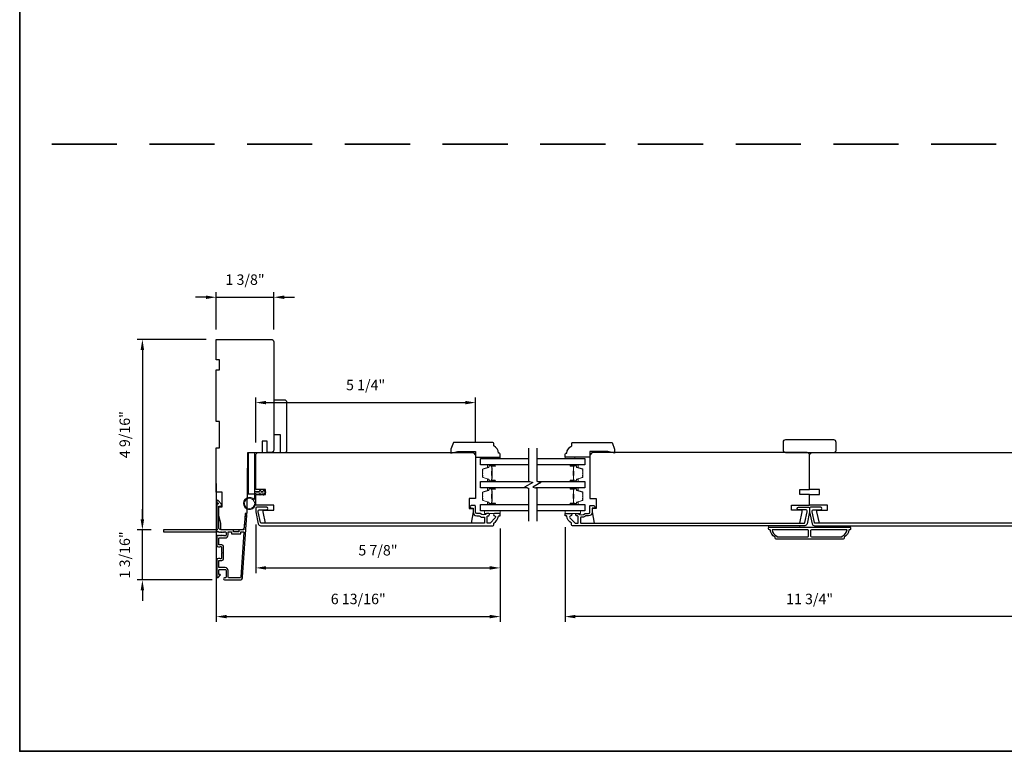
# Model space of a CAD drawing. Extents: x 3350 to 3964, y 1150 to 1253.
# Drawn here: x 3498 to 3522, y 1150 to 1168 of the extents above; entities that cross this region are included whole.
import ezdxf

# ---------------------------------------------------------------- set-up
doc = ezdxf.new("R2010")
doc.units = 0
doc.header["$LTSCALE"] = 250
doc.header["$MEASUREMENT"] = 0
doc.header["$PDMODE"] = 3
doc.header["$PDSIZE"] = -2
doc.linetypes.add('HIDDEN', pattern=[0.375, 0.25, -0.125])
doc.layers.get('DEFPOINTS').update_dxf_attribs({"color": 2, "linetype": 'CONTINUOUS'})
for name, color, linetype, lineweight in [('2', 2, 'CONTINUOUS', 25), ('6', 6, 'CONTINUOUS', 5), ('8', 7, 'CONTINUOUS', 35), ('Butal', 9, 'CONTINUOUS', 15), ('Sketch Geometry (ANSI)', 7, 'CONTINUOUS', 15), ('Spacer Bar', 1, 'CONTINUOUS', 9), ('Visible (ANSI)', 7, 'CONTINUOUS', 25), ('Wood', 7, 'CONTINUOUS', 25)]:
    doc.layers.add(name, color=color, linetype=linetype, lineweight=lineweight)
for name, color, linetype in [('3', 3, 'CONTINUOUS'), ('7', 7, 'CONTINUOUS'), ('Glass', 6, 'CONTINUOUS')]:
    doc.layers.add(name, color=color, linetype=linetype)
doc.styles.add('ROMANS', font='romans')
doc.dimstyles.new('LWDEC', dxfattribs={"dimscale": 0.075, "dimtxt": 2.5, "dimasz": 2, "dimexe": 1.25, "dimexo": 3, "dimgap": 2, "dimtad": 1, "dimtoh": 1, "dimdec": 4, "dimzin": 11, "dimdsep": 46, "dimlunit": 5, "dimtxsty": 'ROMANS', "dimcen": 0, "dimdle": 1.5, "dimazin": 0, "dimtfac": 1, "dimtdec": 4, "dimtix": 1, "dimtmove": 0, "dimatfit": 3, "dimfxl": 0, "dimfrac": 2, "dimtzin": 0, "dimarcsym": 0})

# ---------------------------------------------------------------- blocks, each defined once
blk = doc.blocks.new('*D384')
at = {"layer": '2', "color": 0, "linetype": 'ByBlock', "lineweight": -2}
for p, q in [((3501.088, 1155.683), (3501.088, 1155.933)), ((3501.301, 1155.433), (3500.963, 1155.433)), ((3501.088, 1154.232), (3501.088, 1155.433)), ((3502.76, 1154.232), (3500.963, 1154.232)), ((3501.088, 1153.982), (3501.088, 1153.732))]:
    blk.add_line(p, q, dxfattribs=at)
at = {"layer": '2', "color": 0, "linetype": 'Continuous'}
for points in [[(3501.046, 1155.683), (3501.129, 1155.683), (3501.088, 1155.433)], [(3501.046, 1153.982), (3501.129, 1153.982), (3501.088, 1154.232)]]:
    blk.add_solid(points, dxfattribs=at)
at = {"layer": 'DEFPOINTS', "color": 0, "linetype": 'Continuous'}
for p in [(3501.088, 1155.433), (3501.601, 1155.433), (3503.06, 1154.232)]:
    blk.add_point(p, dxfattribs=at)
at = {"layer": '2', "color": 0, "linetype": 'Continuous', "insert": (3500.697, 1154.832), "char_height": 0.25, "attachment_point": 5, "rotation": 90, "style": 'ROMANS'}
blk.add_mtext('1 3/16"', dxfattribs=at)
blk = doc.blocks.new('*D385')
at = {"layer": '2', "color": 0, "linetype": 'ByBlock', "lineweight": -2}
for p, q in [((3502.62, 1160), (3500.963, 1160)), ((3501.088, 1159.75), (3501.088, 1155.683)), ((3501.301, 1155.433), (3500.963, 1155.433))]:
    blk.add_line(p, q, dxfattribs=at)
at = {"layer": '2', "color": 0, "linetype": 'Continuous'}
for points in [[(3501.046, 1159.75), (3501.129, 1159.75), (3501.088, 1160)], [(3501.046, 1155.683), (3501.129, 1155.683), (3501.088, 1155.433)]]:
    blk.add_solid(points, dxfattribs=at)
at = {"layer": 'DEFPOINTS', "color": 0, "linetype": 'Continuous'}
for p in [(3502.92, 1160), (3501.088, 1155.433), (3501.601, 1155.433)]:
    blk.add_point(p, dxfattribs=at)
at = {"layer": '2', "color": 0, "linetype": 'Continuous', "insert": (3500.697, 1157.716), "char_height": 0.25, "attachment_point": 5, "rotation": 90, "style": 'ROMANS'}
blk.add_mtext('4 9/16"', dxfattribs=at)
blk = doc.blocks.new('*D386')
at = {"layer": '2', "color": 0, "linetype": 'ByBlock', "lineweight": -2}
for p, q in [((3502.861, 1156.542), (3502.861, 1153.227)), ((3509.672, 1155.469), (3509.672, 1153.227)), ((3503.111, 1153.352), (3509.422, 1153.352))]:
    blk.add_line(p, q, dxfattribs=at)
at = {"layer": '2', "color": 0, "linetype": 'Continuous'}
for points in [[(3503.111, 1153.394), (3503.111, 1153.311), (3502.861, 1153.352)], [(3509.422, 1153.394), (3509.422, 1153.311), (3509.672, 1153.352)]]:
    blk.add_solid(points, dxfattribs=at)
at = {"layer": 'DEFPOINTS', "color": 0, "linetype": 'Continuous'}
for p in [(3502.861, 1156.842), (3509.672, 1155.769), (3509.672, 1153.352)]:
    blk.add_point(p, dxfattribs=at)
at = {"layer": '2', "color": 0, "linetype": 'Continuous', "insert": (3506.266, 1153.743), "char_height": 0.25, "attachment_point": 5, "style": 'ROMANS'}
blk.add_mtext('6 13/16"', dxfattribs=at)
blk = doc.blocks.new('*D387')
at = {"layer": '2', "color": 0, "linetype": 'ByBlock', "lineweight": -2}
for p, q in [((3503.806, 1155.561), (3503.806, 1154.395)), ((3509.672, 1155.469), (3509.672, 1154.395)), ((3504.056, 1154.52), (3509.422, 1154.52))]:
    blk.add_line(p, q, dxfattribs=at)
at = {"layer": '2', "color": 0, "linetype": 'Continuous'}
for points in [[(3504.056, 1154.562), (3504.056, 1154.479), (3503.806, 1154.52)], [(3509.422, 1154.562), (3509.422, 1154.479), (3509.672, 1154.52)]]:
    blk.add_solid(points, dxfattribs=at)
at = {"layer": 'DEFPOINTS', "color": 0, "linetype": 'Continuous'}
for p in [(3503.806, 1155.861), (3509.672, 1155.769), (3509.672, 1154.52)]:
    blk.add_point(p, dxfattribs=at)
at = {"layer": '2', "color": 0, "linetype": 'Continuous', "insert": (3506.739, 1154.911), "char_height": 0.25, "attachment_point": 5, "style": 'ROMANS'}
blk.add_mtext('5 7/8"', dxfattribs=at)
blk = doc.blocks.new('*D388')
at = {"layer": '2', "color": 0, "linetype": 'ByBlock', "lineweight": -2}
for p, q in [((3502.861, 1160.241), (3502.861, 1161.137)), ((3504.239, 1160.241), (3504.239, 1161.137)), ((3502.611, 1161.012), (3502.361, 1161.012)), ((3502.861, 1161.012), (3504.239, 1161.012)), ((3504.489, 1161.012), (3504.739, 1161.012))]:
    blk.add_line(p, q, dxfattribs=at)
at = {"layer": '2', "color": 0, "linetype": 'Continuous'}
for points in [[(3502.611, 1161.053), (3502.611, 1160.97), (3502.861, 1161.012)], [(3504.489, 1161.053), (3504.489, 1160.97), (3504.239, 1161.012)]]:
    blk.add_solid(points, dxfattribs=at)
at = {"layer": 'DEFPOINTS', "color": 0, "linetype": 'Continuous'}
for p in [(3504.239, 1161.012), (3502.861, 1159.941), (3504.239, 1159.941)]:
    blk.add_point(p, dxfattribs=at)
at = {"layer": '2', "color": 0, "linetype": 'Continuous', "insert": (3503.55, 1161.402), "char_height": 0.25, "attachment_point": 5, "style": 'ROMANS'}
blk.add_mtext('1 3/8"', dxfattribs=at)
blk = doc.blocks.new('*D389')
at = {"layer": '2', "color": 0, "linetype": 'ByBlock', "lineweight": -2}
for p, q in [((3503.806, 1157.526), (3503.806, 1158.61)), ((3509.081, 1157.526), (3509.081, 1158.61)), ((3504.056, 1158.485), (3508.831, 1158.485))]:
    blk.add_line(p, q, dxfattribs=at)
at = {"layer": '2', "color": 0, "linetype": 'Continuous'}
for points in [[(3504.056, 1158.527), (3504.056, 1158.443), (3503.806, 1158.485)], [(3508.831, 1158.527), (3508.831, 1158.443), (3509.081, 1158.485)]]:
    blk.add_solid(points, dxfattribs=at)
at = {"layer": 'DEFPOINTS', "color": 0, "linetype": 'Continuous'}
for p in [(3509.081, 1158.485), (3503.806, 1157.226), (3509.081, 1157.226)]:
    blk.add_point(p, dxfattribs=at)
at = {"layer": '2', "color": 0, "linetype": 'Continuous', "insert": (3506.443, 1158.875), "char_height": 0.25, "attachment_point": 5, "style": 'ROMANS'}
blk.add_mtext('5 1/4"', dxfattribs=at)
blk = doc.blocks.new('*D390')
at = {"layer": '2', "color": 0, "linetype": 'ByBlock', "lineweight": -2}
for p, q in [((3511.227, 1155.499), (3511.227, 1153.227)), ((3522.959, 1155.469), (3522.959, 1153.227)), ((3522.709, 1153.352), (3511.477, 1153.352))]:
    blk.add_line(p, q, dxfattribs=at)
at = {"layer": '2', "color": 0, "linetype": 'Continuous'}
for points in [[(3511.477, 1153.394), (3511.477, 1153.311), (3511.227, 1153.352)], [(3522.709, 1153.394), (3522.709, 1153.311), (3522.959, 1153.352)]]:
    blk.add_solid(points, dxfattribs=at)
at = {"layer": 'DEFPOINTS', "color": 0, "linetype": 'Continuous'}
for p in [(3511.227, 1155.799), (3522.959, 1155.769), (3511.227, 1153.352)]:
    blk.add_point(p, dxfattribs=at)
at = {"layer": '2', "color": 0, "linetype": 'Continuous', "insert": (3517.093, 1153.743), "char_height": 0.25, "attachment_point": 5, "style": 'ROMANS'}
blk.add_mtext('11 3/4"', dxfattribs=at)

msp = doc.modelspace()

# ---------------------------------------------------------------- linework, layer by layer
at = {"layer": '3'}
for points in [[(3502.92054, 1155.37817, 0.38196602), (3502.93367, 1155.37817), (3502.94187, 1155.38551), (3502.95007, 1155.37817, 0.38196602), (3502.96319, 1155.37817), (3502.9714, 1155.38551), (3502.9796, 1155.37817, 0.38196602), (3502.99272, 1155.37817), (3503.00092, 1155.38551), (3503.00913, 1155.37817, 0.38196602), (3503.02225, 1155.37817), (3503.03045, 1155.38551), (3503.03865, 1155.37817, 0.38196602), (3503.05178, 1155.37817), (3503.05998, 1155.38551), (3503.07928, 1155.38551, -0.41421356), (3503.09896, 1155.36582), (3503.09896, 1155.30677, -0.41421356), (3503.07928, 1155.28708), (3503.05998, 1155.28708), (3503.05178, 1155.29442, 0.38196602), (3503.03865, 1155.29442), (3503.03045, 1155.28708), (3503.02225, 1155.29442, 0.38196602), (3503.00913, 1155.29442), (3503.00092, 1155.28708), (3502.99272, 1155.29442, 0.38196602), (3502.9796, 1155.29442), (3502.9714, 1155.28708), (3502.96319, 1155.29442, 0.38196602), (3502.95007, 1155.29442), (3502.94187, 1155.28708), (3502.93367, 1155.29442, 0.38196602), (3502.92054, 1155.29442), (3502.91234, 1155.28708), (3502.90414, 1155.29442, 0.38196601), (3502.89102, 1155.29442), (3502.87718, 1155.28205, 0.21342177), (3502.87062, 1155.26737), (3502.87062, 1155.06264, 0.41421356), (3502.90999, 1155.02327), (3502.93804, 1155.02327, 0.23993165), (3502.946, 1155.02733, -0.72633003), (3502.98873, 1155.01343), (3502.98873, 1154.89532), (3502.99857, 1154.88548), (3502.98873, 1154.87564), (3502.98873, 1154.75753, -0.72633003), (3502.946, 1154.74363, 0.23993165), (3502.93804, 1154.74768), (3502.90999, 1154.74768, 0.41421356), (3502.87062, 1154.70831), (3502.87062, 1154.30674, 0.66817864), (3502.90422, 1154.29282), (3502.95646, 1154.34506, 0.66817864), (3502.9495, 1154.36186), (3502.9277, 1154.36186, -0.41421356), (3502.91786, 1154.3717), (3502.91786, 1154.46028, -0.41421356), (3502.93755, 1154.47997), (3503.07928, 1154.47997, -0.41421356), (3503.09896, 1154.46028), (3503.09896, 1154.29887, -0.41421356), (3503.07928, 1154.27918), (3503.05959, 1154.27918, 1), (3503.05959, 1154.23194), (3503.4218, 1154.23194, 0.39391048), (3503.49249, 1154.29786), (3503.59651, 1155.7854, 1), (3503.54938, 1155.7887), (3503.52513, 1155.44191, -0.39391048), (3503.51531, 1155.43275), (3503.4127, 1155.43275, 0.41421356), (3503.40285, 1155.42291), (3503.40285, 1155.39532, -0.41421356), (3503.39301, 1155.38548), (3503.28203, 1155.38548, -0.41421356), (3503.27219, 1155.39532), (3503.27219, 1155.42291, 0.41421356), (3503.26235, 1155.43275), (3502.97692, 1155.43275, -0.41421356), (3502.91786, 1155.49181), (3502.91786, 1156.00359), (3502.97298, 1156.00359, 0.41421356), (3502.98282, 1156.01343), (3502.98282, 1156.05294, 0.19891237), (3502.97994, 1156.0599), (3502.90422, 1156.13562, 0.66817864), (3502.87062, 1156.1217), (3502.87062, 1156.10662, 0.19891237), (3502.8735, 1156.09966), (3502.90356, 1156.0696, -0.68057977), (3502.89627, 1156.05281, 0.42423613), (3502.87062, 1156.02802), (3502.87062, 1155.49181, 0.1176834), (3502.88208, 1155.4438, -1.11422524), (3502.85278, 1155.43275), (3501.60094, 1155.43275, 0.41421356), (3501.59109, 1155.42291), (3501.59109, 1155.39535, 0.41421356), (3501.60094, 1155.38551), (3502.87792, 1155.38551, -0.56126685), (3502.90365, 1155.39328)], [(3503.86557, 1155.57967, 0.35411857), (3503.92333, 1155.5329), (3509.49466, 1155.5329, 0.41421356), (3509.51435, 1155.55258), (3509.51435, 1155.58633, -0.26372635), (3509.51914, 1155.59478, 0.22246239), (3509.63117, 1155.7608, -0.36927447), (3509.6409, 1155.76912), (3509.67183, 1155.76912), (3509.67183, 1155.82817), (3509.5364, 1155.82817, 0.96718619), (3509.53443, 1155.76918, -0.64431675), (3509.55334, 1155.71884), (3509.42933, 1155.59483, -0.19891237), (3509.42237, 1155.59195), (3509.36671, 1155.59195, -0.41421356), (3509.35687, 1155.60179), (3509.35687, 1155.7498, -0.26762342), (3509.36178, 1155.75831, 0.02387582), (3509.37599, 1155.76748, -0.18181092), (3509.38269, 1155.76926, 1.05081211), (3509.38561, 1155.82817), (3509.36057, 1155.82817, 0.19066096), (3509.35383, 1155.82551, -0.39570649), (3509.19219, 1155.82551, 0.19066096), (3509.18546, 1155.82817), (3509.10687, 1155.82817, -0.41421356), (3509.07734, 1155.8577), (3509.07734, 1156.00337, 0.41421356), (3509.0675, 1156.01321), (3508.98285, 1156.01321, 1), (3508.98285, 1155.95416), (3509.01238, 1155.95416, -0.41421356), (3509.02222, 1155.94431), (3509.02222, 1155.85376, 0.41421356), (3509.10687, 1155.76912), (3509.16458, 1155.76912, -0.15587462), (3509.17029, 1155.76729, 0.17644943), (3509.28718, 1155.73504, -0.43786943), (3509.29781, 1155.72523), (3509.29781, 1155.60179, -0.41421356), (3509.28797, 1155.59195), (3503.93927, 1155.59195, -0.35411857), (3503.92002, 1155.60754), (3503.86475, 1155.86754), (3503.86475, 1155.88919, -0.41421356), (3503.89034, 1155.91479), (3504.07145, 1155.91479, 1), (3504.07145, 1155.97384), (3503.82932, 1155.97384, 0.41421356), (3503.8057, 1155.95022), (3503.8057, 1155.86133)], [(3517.03311, 1155.57967, -0.35411857), (3516.97534, 1155.5329), (3511.40401, 1155.5329, -0.41421356), (3511.38433, 1155.55258), (3511.38433, 1155.58633, 0.26372635), (3511.37954, 1155.59478, -0.22246239), (3511.26751, 1155.7608, 0.36927447), (3511.25778, 1155.76912), (3511.22685, 1155.76912), (3511.22685, 1155.82817), (3511.36228, 1155.82817, -0.96718619), (3511.36425, 1155.76918, 0.64431675), (3511.34534, 1155.71884), (3511.46935, 1155.59483, 0.19891237), (3511.47631, 1155.59195), (3511.53197, 1155.59195, 0.41421356), (3511.54181, 1155.60179), (3511.54181, 1155.7498, 0.26762342), (3511.5369, 1155.75831, -0.02387582), (3511.52268, 1155.76748, 0.18181092), (3511.51599, 1155.76926, -1.05081211), (3511.51307, 1155.82817), (3511.53811, 1155.82817, -0.19066096), (3511.54485, 1155.82551, 0.39570649), (3511.70648, 1155.82551, -0.19066096), (3511.71322, 1155.82817), (3511.79181, 1155.82817, 0.41421356), (3511.82133, 1155.8577), (3511.82133, 1156.00337, -0.41421356), (3511.83118, 1156.01321), (3511.91582, 1156.01321, -1), (3511.91582, 1155.95416), (3511.8863, 1155.95416, 0.41421356), (3511.87645, 1155.94431), (3511.87645, 1155.85376, -0.41421356), (3511.79181, 1155.76912), (3511.7341, 1155.76912, 0.15587462), (3511.72839, 1155.76729, -0.17644943), (3511.61149, 1155.73504, 0.43786943), (3511.60086, 1155.72523), (3511.60086, 1155.60179, 0.41421356), (3511.61071, 1155.59195), (3516.9594, 1155.59195, 0.35411857), (3516.97866, 1155.60754), (3517.03392, 1155.86754), (3517.03392, 1155.88919, 0.41421356), (3517.00833, 1155.91479), (3516.82723, 1155.91479, -1), (3516.82723, 1155.97384), (3517.06936, 1155.97384, -0.41421356), (3517.09298, 1155.95022), (3517.09298, 1155.86133)], [(3518.03786, 1155.4344, -0.23812491), (3517.91975, 1155.25723), (3517.91975, 1155.22967, -0.41421356), (3517.89809, 1155.20802), (3516.28786, 1155.20802, -0.41421356), (3516.26621, 1155.22967), (3516.26621, 1155.25723, -0.23812491), (3516.1481, 1155.4344), (3516.12841, 1155.4344, -0.41421356), (3516.10873, 1155.45408), (3516.10873, 1155.48361, -0.41421356), (3516.11857, 1155.49345), (3518.06739, 1155.49345, -0.41421356), (3518.07723, 1155.48361), (3518.07723, 1155.45408, -0.41421356), (3518.05754, 1155.4344)], [(3502.9277, 1155.07052, -0.41421356), (3502.91786, 1155.08036), (3502.91786, 1155.23, -0.41421356), (3502.9277, 1155.23984), (3503.07534, 1155.23984, 0.41421356), (3503.14621, 1155.31071), (3503.14621, 1155.37567, -0.41421356), (3503.15605, 1155.38551), (3503.2151, 1155.38551, -0.41421356), (3503.22495, 1155.37567), (3503.22495, 1155.34808, 0.41421356), (3503.23479, 1155.33823), (3503.44025, 1155.33823, 0.41421356), (3503.4501, 1155.34808), (3503.4501, 1155.37564, -0.41421356), (3503.45994, 1155.38548), (3503.51063, 1155.38548, -0.43481237), (3503.52045, 1155.37495), (3503.44536, 1154.30115, -0.39391048), (3503.4218, 1154.27918), (3503.16589, 1154.27918, -0.41421356), (3503.14621, 1154.29887), (3503.14621, 1154.45635, 0.41421356), (3503.07534, 1154.52721), (3502.93755, 1154.52721, -0.41421356), (3502.91786, 1154.5469), (3502.91786, 1154.6906, -0.41421356), (3502.9277, 1154.70044), (3502.9966, 1154.70044, 0.41421356), (3503.03597, 1154.73981), (3503.03597, 1155.03115, 0.41421356), (3502.9966, 1155.07052)], [(3516.19179, 1155.4344, 0.26455692), (3516.30951, 1155.28425), (3516.30951, 1155.26707), (3517.04869, 1155.26707, 0.41421356), (3517.06837, 1155.28676), (3517.06837, 1155.41471, 0.41421356), (3517.04869, 1155.4344)], [(3517.13727, 1155.4344, 0.41421356), (3517.11758, 1155.41471), (3517.11758, 1155.28676, 0.41421356), (3517.13727, 1155.26707), (3517.87644, 1155.26707), (3517.87644, 1155.28425, 0.26455692), (3517.99416, 1155.4344)]]:
    msp.add_lwpolyline(points, format="xyb", close=True, dxfattribs=at)
msp.add_lwpolyline([(3522.57525, 1155.59195), (3517.22655, 1155.59195, -0.35411857), (3517.2073, 1155.60754), (3517.15203, 1155.86754), (3517.15203, 1155.88919, -0.41421356), (3517.17762, 1155.91479), (3517.35873, 1155.91479, 1), (3517.35873, 1155.97384), (3517.1166, 1155.97384, 0.41421356), (3517.09298, 1155.95022), (3517.09298, 1155.86133), (3517.15285, 1155.57967, 0.35411857), (3517.21061, 1155.5329), (3522.78194, 1155.5329, 0.41421356)], format="xyb", dxfattribs=at)
at = {"layer": '6'}
for points in [[(3509.43561, 1157.14313), (3509.43561, 1157.17266), (3509.67183, 1157.17266), (3509.67183, 1157.14313)], [(3511.46508, 1157.14313), (3511.46508, 1157.17266), (3511.22886, 1157.17266), (3511.22886, 1157.14313)], [(3509.67183, 1155.88723), (3509.29781, 1155.88723), (3509.29781, 1155.82817), (3509.67183, 1155.82817)], [(3511.22699, 1155.88723), (3511.60101, 1155.88723), (3511.60101, 1155.82817), (3511.22699, 1155.82817)], [(3516.85676, 1155.49345), (3516.85676, 1155.53282), (3516.10873, 1155.53282), (3516.10873, 1155.49345)], [(3518.07723, 1155.53282), (3517.3292, 1155.53282), (3517.3292, 1155.49345), (3518.07723, 1155.49345)]]:
    msp.add_lwpolyline(points, close=True, dxfattribs=at)
msp.add_lwpolyline([(3503.8057, 1156.3203), (3503.8057, 1156.06636, -5.9558214), (3503.7742, 1156.15751), (3503.7742, 1156.35179), (3503.89625, 1156.35179), (3503.89625, 1156.36754, -1), (3503.92775, 1156.36754), (3503.92775, 1156.35179), (3503.9868, 1156.35179), (3503.9868, 1156.36754, -1), (3504.0183, 1156.36754), (3504.0183, 1156.35179), (3504.03405, 1156.35179, -1), (3504.03405, 1156.3203), (3504.0183, 1156.3203), (3504.0102, 1156.27771, -1), (3503.97926, 1156.28359), (3503.98624, 1156.3203), (3503.92775, 1156.3203), (3503.91965, 1156.27771, -1), (3503.88871, 1156.28359), (3503.89569, 1156.3203)], format="xyb", close=True, dxfattribs=at)
msp.add_circle((3503.65806, 1156.06636), 0.12402, dxfattribs=at)
at = {"layer": '7', "flags": 128}
for points in [[(3510.35206, 1157.39293), (3510.35206, 1156.59827), (3510.45048, 1156.5719), (3510.25363, 1156.45825), (3510.35206, 1156.43188), (3510.35206, 1155.63723)], [(3510.54891, 1157.39293), (3510.54891, 1156.59827), (3510.64733, 1156.5719), (3510.45048, 1156.45825), (3510.54891, 1156.43188), (3510.54891, 1155.63723)]]:
    msp.add_lwpolyline(points, dxfattribs=at)
at = {"layer": '8', "linetype": 'HIDDEN', "ltscale": 0.025}
msp.add_line((3563.75763, 1164.68544), (3498.14461, 1164.68544), dxfattribs=at)
at = {"layer": '8', "linetype": 'Continuous'}
msp.add_lwpolyline([(3498.14461, 1193.81374), (3563.75763, 1193.81374), (3563.75763, 1150.12129), (3498.14461, 1150.12129)], close=True, dxfattribs=at)
at = {"layer": 'Butal'}
for points in [[(3509.53746, 1156.98938), (3509.37295, 1156.98938, 0.41421356), (3509.36311, 1156.97954), (3509.36311, 1156.92738), (3509.38714, 1156.93473, 0.32975055), (3509.39761, 1156.94887), (3509.39761, 1156.95356, -0.41421356), (3509.41769, 1156.97364), (3509.5473, 1156.97364), (3509.5473, 1156.97954, 0.41421356)], [(3511.36345, 1156.98938), (3511.52795, 1156.98938, -0.41421356), (3511.5378, 1156.97954), (3511.5378, 1156.92738), (3511.51377, 1156.93473, -0.32975055), (3511.5033, 1156.94887), (3511.5033, 1156.95356, 0.41421356), (3511.48322, 1156.97364), (3511.3536, 1156.97364), (3511.3536, 1156.97954, -0.41421356)], [(3509.53746, 1156.59185), (3509.37295, 1156.59185, -0.41421356), (3509.36311, 1156.60169), (3509.36311, 1156.65385), (3509.38714, 1156.6465, -0.32975055), (3509.39761, 1156.63236), (3509.39761, 1156.62767, 0.41421356), (3509.41769, 1156.6076), (3509.5473, 1156.6076), (3509.5473, 1156.60169, -0.41421356)], [(3511.36345, 1156.59185), (3511.52795, 1156.59185, 0.41421356), (3511.5378, 1156.60169), (3511.5378, 1156.65385), (3511.51377, 1156.6465, 0.32975055), (3511.5033, 1156.63236), (3511.5033, 1156.62767, -0.41421356), (3511.48322, 1156.6076), (3511.3536, 1156.6076), (3511.3536, 1156.60169, 0.41421356)], [(3509.53746, 1156.43831), (3509.37295, 1156.43831, 0.41421356), (3509.36311, 1156.42846), (3509.36311, 1156.3763), (3509.38714, 1156.38365, 0.32975055), (3509.39761, 1156.39779), (3509.39761, 1156.40248, -0.41421356), (3509.41769, 1156.42256), (3509.5473, 1156.42256), (3509.5473, 1156.42846, 0.41421356)], [(3511.36345, 1156.43831), (3511.52795, 1156.43831, -0.41421356), (3511.5378, 1156.42846), (3511.5378, 1156.3763), (3511.51377, 1156.38365, -0.32975055), (3511.5033, 1156.39779), (3511.5033, 1156.40248, 0.41421356), (3511.48322, 1156.42256), (3511.3536, 1156.42256), (3511.3536, 1156.42846, -0.41421356)], [(3509.53746, 1156.04077), (3509.37295, 1156.04077, -0.41421356), (3509.36311, 1156.05061), (3509.36311, 1156.10277), (3509.38714, 1156.09542, -0.32975055), (3509.39761, 1156.08128), (3509.39761, 1156.0766, 0.41421356), (3509.41769, 1156.05652), (3509.5473, 1156.05652), (3509.5473, 1156.05061, -0.41421356)], [(3511.36345, 1156.04077), (3511.52795, 1156.04077, 0.41421356), (3511.5378, 1156.05061), (3511.5378, 1156.10277), (3511.51377, 1156.09542, 0.32975055), (3511.5033, 1156.08128), (3511.5033, 1156.0766, -0.41421356), (3511.48322, 1156.05652), (3511.3536, 1156.05652), (3511.3536, 1156.05061, 0.41421356)]]:
    msp.add_lwpolyline(points, format="xyb", close=True, dxfattribs=at)
at = {"layer": 'Glass', "color": 1}
for points in [[(3510.35206, 1156.98938), (3509.20048, 1156.98938), (3509.20048, 1157.14293), (3510.35206, 1157.14293)], [(3510.54891, 1157.14293), (3511.70043, 1157.14293), (3511.70043, 1156.98938), (3510.54891, 1156.98938)], [(3510.32807, 1156.43831), (3509.20048, 1156.43831), (3509.20048, 1156.59185), (3510.37604, 1156.59185)], [(3510.57289, 1156.59185), (3511.70043, 1156.59185), (3511.70043, 1156.43831), (3510.52492, 1156.43831)], [(3510.35206, 1155.88723), (3509.20048, 1155.88723), (3509.20048, 1156.04077), (3510.35206, 1156.04077)], [(3510.54891, 1156.04077), (3511.70043, 1156.04077), (3511.70043, 1155.88723), (3510.54891, 1155.88723)]]:
    msp.add_lwpolyline(points, dxfattribs=at)
at = {"layer": 'Sketch Geometry (ANSI)', "color": 7}
msp.add_line((3504.21956, 1157.28813), (3504.12064, 1157.28589), dxfattribs=at)
at = {"layer": 'Spacer Bar'}
for points in [[(3509.24951, 1156.72313), (3509.24951, 1156.70454, 0.32975055), (3509.26025, 1156.69002), (3509.38858, 1156.65079, -0.32975055), (3509.40251, 1156.63197), (3509.40251, 1156.62728, 0.41421356), (3509.41769, 1156.6121), (3509.54731, 1156.6121, 1), (3509.54731, 1156.6181), (3509.47534, 1156.6181, -0.41421356), (3509.46353, 1156.62991), (3509.46353, 1156.64866), (3509.46803, 1156.64866), (3509.46803, 1156.6285, 0.41421356), (3509.47393, 1156.6226), (3509.54731, 1156.6226, -1), (3509.54731, 1156.6076), (3509.41769, 1156.6076, -0.41421356), (3509.39801, 1156.62728), (3509.39801, 1156.63197, 0.32975055), (3509.38726, 1156.64649), (3509.25894, 1156.68572, -0.32975055), (3509.24501, 1156.70454), (3509.24501, 1156.72313, -0.2262769), (3509.24686, 1156.72702), (3509.25021, 1156.72973, 0.47697553), (3509.25021, 1156.7375), (3509.24686, 1156.74021, -0.2262769), (3509.24501, 1156.7441), (3509.24501, 1156.78013, -0.2262769), (3509.24686, 1156.78402), (3509.25021, 1156.78673, 0.47697553), (3509.25021, 1156.7945), (3509.24686, 1156.79721, -0.2262769), (3509.24501, 1156.8011), (3509.24501, 1156.83713, -0.2262769), (3509.24686, 1156.84102), (3509.25021, 1156.84373, 0.47697553), (3509.25021, 1156.8515), (3509.24686, 1156.85421, -0.2262769), (3509.24501, 1156.8581), (3509.24501, 1156.87669, -0.32975055), (3509.25894, 1156.89551), (3509.38726, 1156.93475, 0.32975055), (3509.39801, 1156.94927), (3509.39801, 1156.95395, -0.41421356), (3509.41769, 1156.97364), (3509.54731, 1156.97364, -1), (3509.54731, 1156.95864), (3509.47393, 1156.95864, 0.41421356), (3509.46803, 1156.95273), (3509.46803, 1156.93258), (3509.46353, 1156.93258), (3509.46353, 1156.95133, -0.41421356), (3509.47534, 1156.96314), (3509.54731, 1156.96314, 1), (3509.54731, 1156.96914), (3509.41769, 1156.96914, 0.41421356), (3509.40251, 1156.95395), (3509.40251, 1156.94927, -0.32975055), (3509.38858, 1156.93044), (3509.26025, 1156.89121, 0.32975055), (3509.24951, 1156.87669), (3509.24951, 1156.8581, 0.2262769), (3509.24969, 1156.85771), (3509.25304, 1156.855, -0.47697553), (3509.25304, 1156.84023), (3509.24969, 1156.83752, 0.25663287), (3509.24951, 1156.83708), (3509.24951, 1156.8011, 0.2262769), (3509.24969, 1156.80071), (3509.25304, 1156.798, -0.47697553), (3509.25304, 1156.78323), (3509.24969, 1156.78052, 0.25663287), (3509.24951, 1156.78008), (3509.24951, 1156.7441, 0.2262769), (3509.24969, 1156.74371), (3509.25304, 1156.741, -0.47697553), (3509.25304, 1156.72623), (3509.24969, 1156.72352, 0.2262769)], [(3509.47003, 1156.63121), (3509.47003, 1156.65607, -0.22906983), (3509.47295, 1156.66239, 0.22448136), (3509.47551, 1156.6678), (3509.47551, 1156.73396, 0.28963953), (3509.47151, 1156.74029, -0.27273596), (3509.46553, 1156.74912), (3509.46553, 1156.83211, -0.27273609), (3509.47151, 1156.84094, 0.28963953), (3509.47551, 1156.84727), (3509.47551, 1156.91343, 0.22448136), (3509.47295, 1156.91884, -0.22906983), (3509.47003, 1156.92516), (3509.47003, 1156.95002), (3509.46803, 1156.95002), (3509.46803, 1156.92518, 0.22858496), (3509.47168, 1156.9173, -0.22448136), (3509.47351, 1156.91343), (3509.47351, 1156.84727, -0.28963953), (3509.47065, 1156.84275, 0.27414127), (3509.46353, 1156.83217), (3509.46353, 1156.74906, 0.27414127), (3509.47065, 1156.73848, -0.28963953), (3509.47351, 1156.73396), (3509.47351, 1156.6678, -0.22448136), (3509.47168, 1156.66394, 0.22858496), (3509.46803, 1156.65605), (3509.46803, 1156.63121)], [(3511.65141, 1156.72313), (3511.65141, 1156.70454, -0.32975055), (3511.64066, 1156.69002), (3511.51234, 1156.65079, 0.32975055), (3511.49841, 1156.63197), (3511.49841, 1156.62728, -0.41421356), (3511.48322, 1156.6121), (3511.3536, 1156.6121, -1), (3511.3536, 1156.6181), (3511.42558, 1156.6181, 0.41421356), (3511.43739, 1156.62991), (3511.43739, 1156.64866), (3511.43289, 1156.64866), (3511.43289, 1156.6285, -0.41421356), (3511.42698, 1156.6226), (3511.3536, 1156.6226, 1), (3511.3536, 1156.6076), (3511.48322, 1156.6076, 0.41421356), (3511.50291, 1156.62728), (3511.50291, 1156.63197, -0.32975055), (3511.51365, 1156.64649), (3511.64198, 1156.68572, 0.32975055), (3511.65591, 1156.70454), (3511.65591, 1156.72313, 0.2262769), (3511.65405, 1156.72702), (3511.6507, 1156.72973, -0.47697553), (3511.6507, 1156.7375), (3511.65405, 1156.74021, 0.2262769), (3511.65591, 1156.7441), (3511.65591, 1156.78013, 0.2262769), (3511.65405, 1156.78402), (3511.6507, 1156.78673, -0.47697553), (3511.6507, 1156.7945), (3511.65405, 1156.79721, 0.2262769), (3511.65591, 1156.8011), (3511.65591, 1156.83713, 0.2262769), (3511.65405, 1156.84102), (3511.6507, 1156.84373, -0.47697553), (3511.6507, 1156.8515), (3511.65405, 1156.85421, 0.2262769), (3511.65591, 1156.8581), (3511.65591, 1156.87669, 0.32975055), (3511.64198, 1156.89551), (3511.51365, 1156.93475, -0.32975055), (3511.50291, 1156.94927), (3511.50291, 1156.95395, 0.41421356), (3511.48322, 1156.97364), (3511.3536, 1156.97364, 1), (3511.3536, 1156.95864), (3511.42698, 1156.95864, -0.41421356), (3511.43289, 1156.95273), (3511.43289, 1156.93258), (3511.43739, 1156.93258), (3511.43739, 1156.95133, 0.41421356), (3511.42558, 1156.96314), (3511.3536, 1156.96314, -1), (3511.3536, 1156.96914), (3511.48322, 1156.96914, -0.41421356), (3511.49841, 1156.95395), (3511.49841, 1156.94927, 0.32975055), (3511.51234, 1156.93044), (3511.64066, 1156.89121, -0.32975055), (3511.65141, 1156.87669), (3511.65141, 1156.8581, -0.2262769), (3511.65122, 1156.85771), (3511.64787, 1156.855, 0.47697553), (3511.64787, 1156.84023), (3511.65122, 1156.83752, -0.25663287), (3511.6514, 1156.83708), (3511.65141, 1156.8011, -0.2262769), (3511.65122, 1156.80071), (3511.64787, 1156.798, 0.47697553), (3511.64787, 1156.78323), (3511.65122, 1156.78052, -0.25663287), (3511.6514, 1156.78008), (3511.65141, 1156.7441, -0.2262769), (3511.65122, 1156.74371), (3511.64787, 1156.741, 0.47697553), (3511.64787, 1156.72623), (3511.65122, 1156.72352, -0.2262769)], [(3511.43089, 1156.63121), (3511.43089, 1156.65607, 0.22906983), (3511.42796, 1156.66239, -0.22448136), (3511.42541, 1156.6678), (3511.42541, 1156.73396, -0.28963953), (3511.42941, 1156.74029, 0.27273596), (3511.43539, 1156.74912), (3511.43539, 1156.83211, 0.27273609), (3511.42941, 1156.84094, -0.28963953), (3511.42541, 1156.84727), (3511.42541, 1156.91343, -0.22448136), (3511.42796, 1156.91884, 0.22906983), (3511.43089, 1156.92516), (3511.43089, 1156.95002), (3511.43289, 1156.95002), (3511.43289, 1156.92518, -0.22858496), (3511.42923, 1156.9173, 0.22448136), (3511.42741, 1156.91343), (3511.42741, 1156.84727, 0.28963953), (3511.43026, 1156.84275, -0.27414127), (3511.43739, 1156.83217), (3511.43739, 1156.74906, -0.27414127), (3511.43026, 1156.73848, 0.28963953), (3511.42741, 1156.73396), (3511.42741, 1156.6678, 0.22448136), (3511.42923, 1156.66394, -0.22858496), (3511.43289, 1156.65605), (3511.43289, 1156.63121)], [(3509.24951, 1156.17205), (3509.24951, 1156.15347, 0.32975055), (3509.26025, 1156.13894), (3509.38858, 1156.09971, -0.32975055), (3509.40251, 1156.08089), (3509.40251, 1156.0762, 0.41421356), (3509.41769, 1156.06102), (3509.54731, 1156.06102, 1), (3509.54731, 1156.06702), (3509.47534, 1156.06702, -0.41421356), (3509.46353, 1156.07883), (3509.46353, 1156.09758), (3509.46803, 1156.09758), (3509.46803, 1156.07742, 0.41421356), (3509.47393, 1156.07152), (3509.54731, 1156.07152, -1), (3509.54731, 1156.05652), (3509.41769, 1156.05652, -0.41421356), (3509.39801, 1156.0762), (3509.39801, 1156.08089, 0.32975055), (3509.38726, 1156.09541), (3509.25894, 1156.13464, -0.32975055), (3509.24501, 1156.15347), (3509.24501, 1156.17205, -0.2262769), (3509.24686, 1156.17594), (3509.25021, 1156.17865, 0.47697553), (3509.25021, 1156.18642), (3509.24686, 1156.18913, -0.2262769), (3509.24501, 1156.19302), (3509.24501, 1156.22905, -0.2262769), (3509.24686, 1156.23294), (3509.25021, 1156.23565, 0.47697553), (3509.25021, 1156.24342), (3509.24686, 1156.24613, -0.2262769), (3509.24501, 1156.25002), (3509.24501, 1156.28605, -0.2262769), (3509.24686, 1156.28994), (3509.25021, 1156.29265, 0.47697553), (3509.25021, 1156.30042), (3509.24686, 1156.30313, -0.2262769), (3509.24501, 1156.30702), (3509.24501, 1156.32561, -0.32975055), (3509.25894, 1156.34443), (3509.38726, 1156.38367, 0.32975055), (3509.39801, 1156.39819), (3509.39801, 1156.40287, -0.41421356), (3509.41769, 1156.42256), (3509.54731, 1156.42256, -1), (3509.54731, 1156.40756), (3509.47393, 1156.40756, 0.41421356), (3509.46803, 1156.40165), (3509.46803, 1156.3815), (3509.46353, 1156.3815), (3509.46353, 1156.40025, -0.41421356), (3509.47534, 1156.41206), (3509.54731, 1156.41206, 1), (3509.54731, 1156.41806), (3509.41769, 1156.41806, 0.41421356), (3509.40251, 1156.40287), (3509.40251, 1156.39819, -0.32975055), (3509.38858, 1156.37936), (3509.26025, 1156.34013, 0.32975055), (3509.24951, 1156.32561), (3509.24951, 1156.30702, 0.2262769), (3509.24969, 1156.30663), (3509.25304, 1156.30392, -0.47697553), (3509.25304, 1156.28915), (3509.24969, 1156.28644, 0.25663287), (3509.24951, 1156.286), (3509.24951, 1156.25002, 0.2262769), (3509.24969, 1156.24963), (3509.25304, 1156.24692, -0.47697553), (3509.25304, 1156.23215), (3509.24969, 1156.22944, 0.25663287), (3509.24951, 1156.229), (3509.24951, 1156.19302, 0.2262769), (3509.24969, 1156.19263), (3509.25304, 1156.18992, -0.47697553), (3509.25304, 1156.17515), (3509.24969, 1156.17244, 0.2262769)], [(3509.47003, 1156.08013), (3509.47003, 1156.10499, -0.22906983), (3509.47295, 1156.11131, 0.22448136), (3509.47551, 1156.11672), (3509.47551, 1156.18289, 0.28963953), (3509.47151, 1156.18921, -0.27273596), (3509.46553, 1156.19804), (3509.46553, 1156.28103, -0.27273609), (3509.47151, 1156.28986, 0.28963953), (3509.47551, 1156.29619), (3509.47551, 1156.36235, 0.22448136), (3509.47295, 1156.36776, -0.22906983), (3509.47003, 1156.37408), (3509.47003, 1156.39895), (3509.46803, 1156.39895), (3509.46803, 1156.3741, 0.22858496), (3509.47168, 1156.36622, -0.22448136), (3509.47351, 1156.36235), (3509.47351, 1156.29619, -0.28963953), (3509.47065, 1156.29167, 0.27414127), (3509.46353, 1156.28109), (3509.46353, 1156.19798, 0.27414127), (3509.47065, 1156.1874, -0.28963953), (3509.47351, 1156.18289), (3509.47351, 1156.11672, -0.22448136), (3509.47168, 1156.11286, 0.22858496), (3509.46803, 1156.10497), (3509.46803, 1156.08013)], [(3511.65141, 1156.17205), (3511.65141, 1156.15347, -0.32975055), (3511.64066, 1156.13894), (3511.51234, 1156.09971, 0.32975055), (3511.49841, 1156.08089), (3511.49841, 1156.0762, -0.41421356), (3511.48322, 1156.06102), (3511.3536, 1156.06102, -1), (3511.3536, 1156.06702), (3511.42558, 1156.06702, 0.41421356), (3511.43739, 1156.07883), (3511.43739, 1156.09758), (3511.43289, 1156.09758), (3511.43289, 1156.07742, -0.41421356), (3511.42698, 1156.07152), (3511.3536, 1156.07152, 1), (3511.3536, 1156.05652), (3511.48322, 1156.05652, 0.41421356), (3511.50291, 1156.0762), (3511.50291, 1156.08089, -0.32975055), (3511.51365, 1156.09541), (3511.64198, 1156.13464, 0.32975055), (3511.65591, 1156.15347), (3511.65591, 1156.17205, 0.2262769), (3511.65405, 1156.17594), (3511.6507, 1156.17865, -0.47697553), (3511.6507, 1156.18642), (3511.65405, 1156.18913, 0.2262769), (3511.65591, 1156.19302), (3511.65591, 1156.22905, 0.2262769), (3511.65405, 1156.23294), (3511.6507, 1156.23565, -0.47697553), (3511.6507, 1156.24342), (3511.65405, 1156.24613, 0.2262769), (3511.65591, 1156.25002), (3511.65591, 1156.28605, 0.2262769), (3511.65405, 1156.28994), (3511.6507, 1156.29265, -0.47697553), (3511.6507, 1156.30042), (3511.65405, 1156.30313, 0.2262769), (3511.65591, 1156.30702), (3511.65591, 1156.32561, 0.32975055), (3511.64198, 1156.34443), (3511.51365, 1156.38367, -0.32975055), (3511.50291, 1156.39819), (3511.50291, 1156.40287, 0.41421356), (3511.48322, 1156.42256), (3511.3536, 1156.42256, 1), (3511.3536, 1156.40756), (3511.42698, 1156.40756, -0.41421356), (3511.43289, 1156.40165), (3511.43289, 1156.3815), (3511.43739, 1156.3815), (3511.43739, 1156.40025, 0.41421356), (3511.42558, 1156.41206), (3511.3536, 1156.41206, -1), (3511.3536, 1156.41806), (3511.48322, 1156.41806, -0.41421356), (3511.49841, 1156.40287), (3511.49841, 1156.39819, 0.32975055), (3511.51234, 1156.37936), (3511.64066, 1156.34013, -0.32975055), (3511.65141, 1156.32561), (3511.65141, 1156.30702, -0.2262769), (3511.65122, 1156.30663), (3511.64787, 1156.30392, 0.47697553), (3511.64787, 1156.28915), (3511.65122, 1156.28644, -0.25663287), (3511.6514, 1156.286), (3511.65141, 1156.25002, -0.2262769), (3511.65122, 1156.24963), (3511.64787, 1156.24692, 0.47697553), (3511.64787, 1156.23215), (3511.65122, 1156.22944, -0.25663287), (3511.6514, 1156.229), (3511.65141, 1156.19302, -0.2262769), (3511.65122, 1156.19263), (3511.64787, 1156.18992, 0.47697553), (3511.64787, 1156.17515), (3511.65122, 1156.17244, -0.2262769)], [(3511.43089, 1156.08013), (3511.43089, 1156.10499, 0.22906983), (3511.42796, 1156.11131, -0.22448136), (3511.42541, 1156.11672), (3511.42541, 1156.18289, -0.28963953), (3511.42941, 1156.18921, 0.27273596), (3511.43539, 1156.19804), (3511.43539, 1156.28103, 0.27273609), (3511.42941, 1156.28986, -0.28963953), (3511.42541, 1156.29619), (3511.42541, 1156.36235, -0.22448136), (3511.42796, 1156.36776, 0.22906983), (3511.43089, 1156.37408), (3511.43089, 1156.39895), (3511.43289, 1156.39895), (3511.43289, 1156.3741, -0.22858496), (3511.42923, 1156.36622, 0.22448136), (3511.42741, 1156.36235), (3511.42741, 1156.29619, 0.28963953), (3511.43026, 1156.29167, -0.27414127), (3511.43739, 1156.28109), (3511.43739, 1156.19798, -0.27414127), (3511.43026, 1156.1874, 0.28963953), (3511.42741, 1156.18289), (3511.42741, 1156.11672, 0.22448136), (3511.42923, 1156.11286, -0.22858496), (3511.43289, 1156.10497), (3511.43289, 1156.08013)]]:
    msp.add_lwpolyline(points, format="xyb", close=True, dxfattribs=at)
for points in [[(3509.47351, 1156.734, -0.00188508), (3509.47351, 1156.73396), (3509.47351, 1156.6678, -0.22448136), (3509.47168, 1156.66394, 0.22858496), (3509.46803, 1156.65605), (3509.46803, 1156.63121), (3509.47003, 1156.63121), (3509.47003, 1156.65607, -0.22906983), (3509.47295, 1156.66239, 0.22448136), (3509.47551, 1156.6678), (3509.47551, 1156.73396, -0.21424516), (3509.47616, 1156.73541, 0.21424516), (3509.47851, 1156.74064), (3509.47851, 1156.84059, 0.21424516), (3509.47616, 1156.84582, -0.21424516), (3509.47551, 1156.84727), (3509.47551, 1156.91343, 0.22448136), (3509.47295, 1156.91884, -0.22906983), (3509.47003, 1156.92516), (3509.47003, 1156.95002), (3509.46803, 1156.95002), (3509.46803, 1156.92518, 0.22858496), (3509.47168, 1156.9173, -0.22448136), (3509.47351, 1156.91343), (3509.47351, 1156.84727, 0.21424516), (3509.47483, 1156.84432, -0.21424516), (3509.47651, 1156.84059), (3509.47651, 1156.74064, -0.21424516), (3509.47483, 1156.73691, 0.21424516), (3509.47351, 1156.73396)], [(3511.42741, 1156.734, 0.00188508), (3511.42741, 1156.73396), (3511.42741, 1156.6678, 0.22448136), (3511.42923, 1156.66394, -0.22858496), (3511.43289, 1156.65605), (3511.43289, 1156.63121), (3511.43089, 1156.63121), (3511.43089, 1156.65607, 0.22906983), (3511.42796, 1156.66239, -0.22448136), (3511.42541, 1156.6678), (3511.42541, 1156.73396, 0.21424516), (3511.42476, 1156.73541, -0.21424516), (3511.42241, 1156.74064), (3511.42241, 1156.84059, -0.21424516), (3511.42476, 1156.84582, 0.21424516), (3511.42541, 1156.84727), (3511.42541, 1156.91343, -0.22448136), (3511.42796, 1156.91884, 0.22906983), (3511.43089, 1156.92516), (3511.43089, 1156.95002), (3511.43289, 1156.95002), (3511.43289, 1156.92518, -0.22858496), (3511.42923, 1156.9173, 0.22448136), (3511.42741, 1156.91343), (3511.42741, 1156.84727, -0.21424516), (3511.42609, 1156.84432, 0.21424516), (3511.42441, 1156.84059), (3511.42441, 1156.74064, 0.21424516), (3511.42609, 1156.73691, -0.21424516), (3511.42741, 1156.73396)], [(3509.47351, 1156.18292, -0.00188508), (3509.47351, 1156.18289), (3509.47351, 1156.11672, -0.22448136), (3509.47168, 1156.11286, 0.22858496), (3509.46803, 1156.10497), (3509.46803, 1156.08013), (3509.47003, 1156.08013), (3509.47003, 1156.10499, -0.22906983), (3509.47295, 1156.11131, 0.22448136), (3509.47551, 1156.11672), (3509.47551, 1156.18289, -0.21424516), (3509.47616, 1156.18433, 0.21424516), (3509.47851, 1156.18957), (3509.47851, 1156.28951, 0.21424516), (3509.47616, 1156.29474, -0.21424516), (3509.47551, 1156.29619), (3509.47551, 1156.36235, 0.22448136), (3509.47295, 1156.36776, -0.22906983), (3509.47003, 1156.37408), (3509.47003, 1156.39895), (3509.46803, 1156.39895), (3509.46803, 1156.3741, 0.22858496), (3509.47168, 1156.36622, -0.22448136), (3509.47351, 1156.36235), (3509.47351, 1156.29619, 0.21424516), (3509.47483, 1156.29325, -0.21424516), (3509.47651, 1156.28951), (3509.47651, 1156.18957, -0.21424516), (3509.47483, 1156.18583, 0.21424516), (3509.47351, 1156.18289)], [(3511.42741, 1156.18292, 0.00188508), (3511.42741, 1156.18289), (3511.42741, 1156.11672, 0.22448136), (3511.42923, 1156.11286, -0.22858496), (3511.43289, 1156.10497), (3511.43289, 1156.08013), (3511.43089, 1156.08013), (3511.43089, 1156.10499, 0.22906983), (3511.42796, 1156.11131, -0.22448136), (3511.42541, 1156.11672), (3511.42541, 1156.18289, 0.21424516), (3511.42476, 1156.18433, -0.21424516), (3511.42241, 1156.18957), (3511.42241, 1156.28951, -0.21424516), (3511.42476, 1156.29474, 0.21424516), (3511.42541, 1156.29619), (3511.42541, 1156.36235, -0.22448136), (3511.42796, 1156.36776, 0.22906983), (3511.43089, 1156.37408), (3511.43089, 1156.39895), (3511.43289, 1156.39895), (3511.43289, 1156.3741, -0.22858496), (3511.42923, 1156.36622, 0.22448136), (3511.42741, 1156.36235), (3511.42741, 1156.29619, -0.21424516), (3511.42609, 1156.29325, 0.21424516), (3511.42441, 1156.28951), (3511.42441, 1156.18957, 0.21424516), (3511.42609, 1156.18583, -0.21424516), (3511.42741, 1156.18289)]]:
    msp.add_lwpolyline(points, format="xyb", dxfattribs=at)
at = {"layer": 'Visible (ANSI)'}
msp.add_line((3504.43557, 1157.28497), (3504.534, 1157.28497), dxfattribs=at)
for points in [[(3503.26235, 1155.43275), (3502.96904, 1155.43275), (3502.96904, 1155.59023), (3502.91983, 1155.78708), (3502.91983, 1155.98393), (3502.99857, 1155.98393), (3502.99857, 1156.33826), (3502.86077, 1156.33826), (3502.86077, 1157.40125), (3502.93951, 1157.40125), (3502.93951, 1158.03117), (3502.86077, 1158.03117), (3502.86077, 1159.27133), (3502.93951, 1159.27133), (3502.93951, 1159.50755), (3502.86077, 1159.50755), (3502.86077, 1159.99967), (3504.17967, 1159.99967, -0.41421356), (3504.23872, 1159.94062), (3504.23872, 1158.61188), (3504.23872, 1158.61188), (3504.23872, 1158.53314), (3504.23872, 1158.53314), (3504.23872, 1158.4544), (3504.23872, 1158.4544), (3504.23872, 1157.34718, -0.41165989), (3504.18019, 1157.28813), (3504.08124, 1157.28727), (3504.08124, 1157.55873), (3503.96313, 1157.55873), (3503.96313, 1157.28624), (3503.6088, 1157.28314), (3503.59609, 1155.82645), (3503.54975, 1155.82645), (3503.52606, 1155.48769, -0.39391048), (3503.46715, 1155.43275), (3502.96904, 1155.43275)], [(3504.49463, 1157.28497, 0.41421356), (3504.55368, 1157.34402), (3504.55368, 1158.48575, 0.41421356), (3504.49463, 1158.54481), (3504.23872, 1158.54481), (3504.23872, 1157.71804), (3504.3962, 1157.71804), (3504.3962, 1157.28497)]]:
    msp.add_lwpolyline(points, format="xyb", dxfattribs=at)
for points in [[(3517.66384, 1157.28307), (3516.52211, 1157.28307, -0.41421356), (3516.46306, 1157.34213), (3516.46306, 1157.53898, -0.41421356), (3516.52211, 1157.59803), (3517.66384, 1157.59803, -0.41421356), (3517.7229, 1157.53898), (3517.7229, 1157.34213, -0.41421356)], [(3504.04192, 1156.28093), (3504.04192, 1156.39904), (3503.8057, 1156.39904), (3503.8057, 1157.22581, -0.41421356), (3503.86475, 1157.28486), (3509.02222, 1157.28486), (3509.08128, 1157.22581), (3509.08128, 1156.1825), (3508.9238, 1156.1825), (3508.9238, 1155.94628), (3509.02222, 1155.94628), (3509.02222, 1155.86754), (3508.97363, 1155.59195), (3504.04144, 1155.59195), (3503.98286, 1155.86754), (3503.98286, 1155.90691), (3504.23877, 1155.90691), (3504.23877, 1156.02502), (3503.8057, 1156.02502), (3503.8057, 1156.28093)], [(3516.85676, 1156.28093), (3516.85676, 1156.39904), (3517.09298, 1156.39904), (3517.09298, 1157.22581, 0.41421356), (3517.03392, 1157.28486), (3511.87645, 1157.28486), (3511.8174, 1157.22581), (3511.8174, 1156.1825), (3511.97488, 1156.1825), (3511.97488, 1155.94628), (3511.87645, 1155.94628), (3511.87645, 1155.86754), (3511.92505, 1155.59195), (3516.85723, 1155.59195), (3516.91581, 1155.86754), (3516.91581, 1155.90691), (3516.65991, 1155.90691), (3516.65991, 1156.02502), (3517.09298, 1156.02502), (3517.09298, 1156.28093)], [(3517.3292, 1156.28093), (3517.3292, 1156.39904), (3517.09298, 1156.39904), (3517.09298, 1157.22581, -0.41421356), (3517.15203, 1157.28486), (3522.3095, 1157.28486), (3522.36856, 1157.22581), (3522.36856, 1156.1825), (3522.21108, 1156.1825), (3522.21108, 1155.94628), (3522.3095, 1155.94628), (3522.3095, 1155.86754), (3522.26091, 1155.59195), (3517.32872, 1155.59195), (3517.27014, 1155.86754), (3517.27014, 1155.90691), (3517.52605, 1155.90691), (3517.52605, 1156.02502), (3517.09298, 1156.02502), (3517.09298, 1156.28093)]]:
    msp.add_lwpolyline(points, format="xyb", close=True, dxfattribs=at)
msp.add_lwpolyline([(3503.6246, 1156.29889), (3503.78208, 1156.29889), (3503.78208, 1157.28314), (3503.6246, 1157.28314)], close=True, dxfattribs=at)
at = {"layer": 'Wood'}
for points in [[(3508.4902, 1157.36951), (3508.4902, 1157.27108), (3508.64815, 1157.31045), (3509.08128, 1157.31045), (3509.08128, 1157.17266), (3509.67183, 1157.17266), (3509.67183, 1157.2514, 0.41421356), (3509.65214, 1157.27108), (3509.63246, 1157.27108, 0.23812491), (3509.51435, 1157.44825), (3509.51435, 1157.5073, 0.41421356), (3509.49466, 1157.52699), (3508.54752, 1157.52699)], [(3512.41057, 1157.36951), (3512.41057, 1157.27108), (3512.25262, 1157.31045), (3511.81949, 1157.31045), (3511.81949, 1157.17266), (3511.22894, 1157.17266), (3511.22894, 1157.2514, -0.41421356), (3511.24862, 1157.27108), (3511.26831, 1157.27108, -0.23812491), (3511.38642, 1157.44825), (3511.38642, 1157.5073, -0.41421356), (3511.4061, 1157.52699), (3512.35325, 1157.52699)]]:
    msp.add_lwpolyline(points, format="xyb", close=True, dxfattribs=at)

# ---------------------------------------------------------------- dimensions: what is measured, and where the dimension line sits
at = {"layer": '2', "linetype": 'Continuous'}
for base, p1, p2, picture, middle in [((3504.2387249592, 1161.0116530937), (3502.8607749592, 1159.9406184025), (3504.2387249592, 1159.9406184025), '*D388', (3503.5497499592, 1161.4021292842)), ((3509.08128, 1158.48496), (3503.8057, 1157.22581), (3509.08128, 1157.22581), '*D389', (3506.44349, 1158.87544)), ((3511.22685, 1153.35238), (3522.95911, 1155.76912), (3511.22685, 1155.79864), '*D390', (3517.09298, 1153.74286))]:
    dim = msp.add_linear_dim(base=base, p1=p1, p2=p2, dimstyle='LWDEC', override={"dimscale": 0.1, "dimasz": 2.5, "dimpost": '"', "dimarcsym": 1}, dxfattribs=at)
    dim.commit()
    dim.dimension.update_dxf_attribs({"geometry": picture, "text_midpoint": middle})
for base, p1, p2, angle, picture, middle in [((3501.08778, 1155.43275), (3502.91983, 1159.99967), (3501.60094, 1155.43275), 270, '*D385', (3500.69731, 1157.71621)), ((3509.67183, 1153.35238), (3502.86077, 1156.84159), (3509.67183, 1155.76912), 180, '*D386', (3506.2663, 1153.74286)), ((3501.08778, 1155.43275), (3503.05959, 1154.23194), (3501.60094, 1155.43275), 90, '*D384', (3500.69731, 1154.83235)), ((3509.67183, 1154.52026), (3503.8057, 1155.86133), (3509.67183, 1155.76912), 180, '*D387', (3506.73876, 1154.91073))]:
    dim = msp.add_linear_dim(base=base, p1=p1, p2=p2, angle=angle, dimstyle='LWDEC', override={"dimscale": 0.1, "dimasz": 2.5, "dimpost": '"', "dimarcsym": 1}, dxfattribs=at)
    dim.commit()
    dim.dimension.update_dxf_attribs({"geometry": picture, "text_midpoint": middle})

doc.saveas('drawing.dxf')
